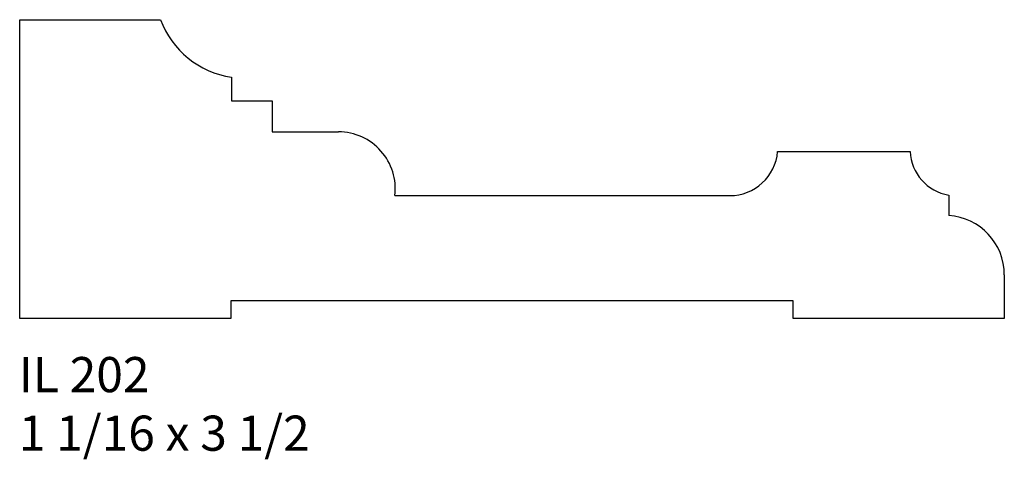
# Model space of a CAD drawing. Units: inches. Extents: x 41.5 to 45, y 27.27 to 28.84.
import ezdxf

# ---------------------------------------------------------------- set-up
doc = ezdxf.new("R2010")
doc.units = ezdxf.units.IN
doc.header["$MEASUREMENT"] = 0
doc.styles.add('Rom 1', font='dutch.ttf', dxfattribs={"height": 0.75})

msp = doc.modelspace()

# ---------------------------------------------------------------- linework, layer by layer
at = {"linetype": 'Continuous'}
for p, q in [((41.5036, 27.7734), (41.5036, 28.8359)), ((41.5036, 28.8359), (42.0036, 28.8359)), ((42.256, 28.631), (42.256, 28.547)), ((42.256, 28.547), (42.401, 28.547)), ((42.401, 28.547), (42.401, 28.4368)), ((42.401, 28.4368), (42.6366, 28.4368)), ((44.1978, 28.3671), (44.6692, 28.3671)), ((42.8371, 28.2101), (44.0275, 28.2101)), ((44.8062, 28.2121), (44.8062, 28.1395)), ((45.0036, 27.9285), (45.0036, 27.7734)), ((44.2536, 27.8359), (42.2536, 27.8359)), ((42.2536, 27.8359), (42.2536, 27.7734)), ((44.2536, 27.7734), (44.2536, 27.8359)), ((42.2536, 27.7734), (41.5036, 27.7734)), ((45.0036, 27.7734), (44.2536, 27.7734))]:
    msp.add_line(p, q, dxfattribs=at)
for centre, radius, start, end in [((42.3052, 28.9495), 0.3223, 200.6466, 261.2122), ((42.6366, 28.2348), 0.202, 352.9743, 90), ((44.0275, 28.381), 0.1709, 270, 355.3377), ((44.8326, 28.3735), 0.1636, 182.2377, 260.7284), ((44.7922, 27.9285), 0.2114, 0.0001, 86.1882)]:
    msp.add_arc(centre, radius, start, end, dxfattribs=at)

# ---------------------------------------------------------------- texts
at = {"linetype": 'Continuous', "insert": (41.5005, 27.6361), "char_height": 0.125, "width": 1.298983, "attachment_point": 1, "style": 'Rom 1'}
msp.add_mtext('IL 202\\P1 1/16 x 3 1/2', dxfattribs=at)

doc.saveas('drawing.dxf')
